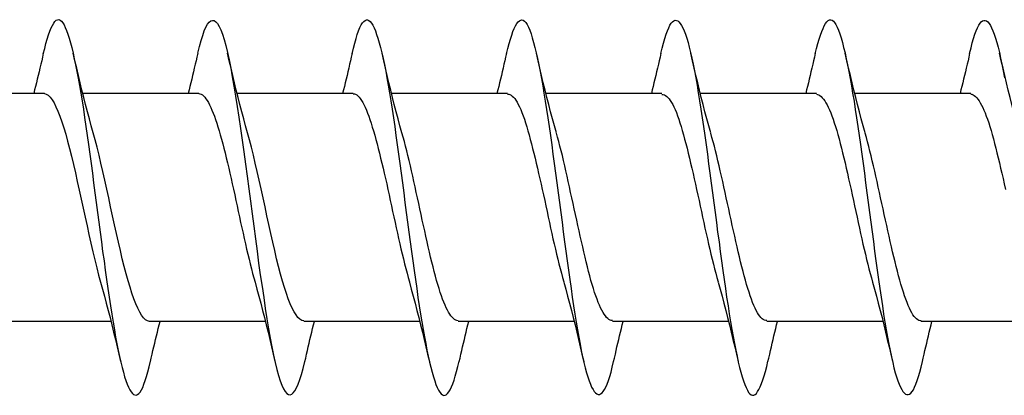
# Model space of a CAD drawing. Extents: x -11204 to -10661, y 1443 to 1540.
# Drawn here: x -11133 to -11133, y 1530 to 1530 of the extents above; entities that cross this region are included whole.
import ezdxf

# ---------------------------------------------------------------- set-up
doc = ezdxf.new("R2010")
doc.units = 0
doc.header["$LTSCALE"] = 250
doc.header["$MEASUREMENT"] = 0
doc.layers.add('2', color=2, linetype='CONTINUOUS', lineweight=25)
doc.layers.add('Visible (ANSI)', color=7, linetype='CONTINUOUS', lineweight=25)

# ---------------------------------------------------------------- blocks, each defined once
blk = doc.blocks.new('Flat Head 8x2')
at = {"layer": 'Visible (ANSI)', "color": 1}
for points in [[(15912.238, 14212.918), (15912.223, 14212.979), (15912.209, 14213.034), (15912.195, 14213.084), (15912.181, 14213.129), (15912.167, 14213.168), (15912.153, 14213.201), (15912.139, 14213.228), (15912.124, 14213.25), (15912.11, 14213.266), (15912.096, 14213.277), (15912.082, 14213.282), (15912.068, 14213.282), (15912.054, 14213.276), (15912.039, 14213.265), (15912.025, 14213.249), (15912.011, 14213.227), (15911.997, 14213.2), (15911.983, 14213.167), (15911.969, 14213.13), (15911.955, 14213.087), (15911.94, 14213.04), (15911.926, 14212.987), (15911.912, 14212.929), (15911.898, 14212.867), (15911.884, 14212.799), (15911.87, 14212.727), (15911.855, 14212.65)], [(15913.931, 14212.914), (15913.917, 14212.973), (15913.903, 14213.027), (15913.888, 14213.076), (15913.874, 14213.12), (15913.86, 14213.16), (15913.846, 14213.194), (15913.832, 14213.223), (15913.818, 14213.247), (15913.804, 14213.266), (15913.789, 14213.279), (15913.775, 14213.286), (15913.761, 14213.288), (15913.747, 14213.283), (15913.733, 14213.273), (15913.719, 14213.257), (15913.704, 14213.235), (15913.69, 14213.207), (15913.676, 14213.173), (15913.662, 14213.133), (15913.648, 14213.089), (15913.634, 14213.039), (15913.62, 14212.984), (15913.605, 14212.925), (15913.591, 14212.861), (15913.577, 14212.793), (15913.563, 14212.72), (15913.549, 14212.644), (15913.535, 14212.564), (15913.521, 14212.481), (15913.506, 14212.394), (15913.492, 14212.304), (15913.478, 14212.211), (15913.464, 14212.115), (15913.45, 14212.017), (15913.436, 14211.917), (15913.421, 14211.814), (15913.407, 14211.71), (15913.393, 14211.604), (15913.379, 14211.497), (15913.365, 14211.389), (15913.351, 14211.281), (15913.337, 14211.173), (15913.322, 14211.066), (15913.308, 14210.958), (15913.294, 14210.852), (15913.28, 14210.746), (15913.266, 14210.641), (15913.252, 14210.538), (15913.237, 14210.437), (15913.223, 14210.338), (15913.209, 14210.242), (15913.195, 14210.148), (15913.181, 14210.056), (15913.167, 14209.968), (15913.153, 14209.884), (15913.138, 14209.803), (15913.124, 14209.726), (15913.11, 14209.654), (15913.096, 14209.586), (15913.082, 14209.523), (15913.068, 14209.465), (15913.054, 14209.412), (15913.039, 14209.365), (15913.025, 14209.322), (15913.011, 14209.285), (15912.997, 14209.253), (15912.983, 14209.226), (15912.969, 14209.204), (15912.954, 14209.188), (15912.94, 14209.177), (15912.926, 14209.171), (15912.912, 14209.171), (15912.898, 14209.177), (15912.884, 14209.187), (15912.87, 14209.204), (15912.855, 14209.225), (15912.841, 14209.253), (15912.827, 14209.286), (15912.813, 14209.325), (15912.799, 14209.369), (15912.785, 14209.419), (15912.77, 14209.474), (15912.756, 14209.534)], [(15915.624, 14212.918), (15915.61, 14212.978), (15915.596, 14213.033), (15915.582, 14213.084), (15915.568, 14213.129), (15915.553, 14213.168), (15915.539, 14213.201), (15915.525, 14213.229), (15915.511, 14213.251), (15915.497, 14213.267), (15915.483, 14213.278), (15915.469, 14213.283), (15915.454, 14213.282), (15915.44, 14213.276), (15915.426, 14213.265), (15915.412, 14213.248), (15915.398, 14213.226), (15915.384, 14213.199), (15915.37, 14213.167), (15915.355, 14213.129), (15915.341, 14213.086), (15915.327, 14213.039), (15915.313, 14212.986), (15915.299, 14212.928), (15915.285, 14212.866), (15915.27, 14212.799), (15915.256, 14212.727), (15915.242, 14212.65), (15915.228, 14212.57), (15915.214, 14212.485), (15915.2, 14212.397), (15915.186, 14212.306), (15915.171, 14212.212), (15915.157, 14212.115), (15915.143, 14212.016), (15915.129, 14211.915), (15915.115, 14211.812), (15915.101, 14211.707), (15915.086, 14211.602), (15915.072, 14211.495), (15915.058, 14211.387), (15915.044, 14211.279), (15915.03, 14211.171), (15915.016, 14211.063), (15915.002, 14210.956), (15914.987, 14210.849), (15914.973, 14210.743), (15914.959, 14210.639), (15914.945, 14210.536), (15914.931, 14210.435), (15914.917, 14210.336), (15914.903, 14210.241), (15914.888, 14210.148), (15914.874, 14210.058), (15914.86, 14209.971), (15914.846, 14209.888), (15914.832, 14209.809), (15914.818, 14209.733), (15914.803, 14209.661), (15914.789, 14209.593), (15914.775, 14209.529), (15914.761, 14209.47), (15914.747, 14209.416), (15914.733, 14209.366), (15914.719, 14209.321), (15914.704, 14209.282), (15914.69, 14209.248), (15914.676, 14209.219), (15914.662, 14209.196), (15914.648, 14209.179), (15914.634, 14209.168), (15914.619, 14209.164), (15914.605, 14209.165), (15914.591, 14209.172), (15914.577, 14209.185), (15914.563, 14209.204), (15914.549, 14209.228), (15914.535, 14209.257), (15914.52, 14209.292), (15914.506, 14209.332), (15914.492, 14209.377), (15914.478, 14209.426), (15914.464, 14209.481), (15914.45, 14209.54)], [(15917.318, 14212.916), (15917.303, 14212.974), (15917.289, 14213.028), (15917.275, 14213.077), (15917.261, 14213.121), (15917.247, 14213.16), (15917.233, 14213.194), (15917.219, 14213.223), (15917.204, 14213.247), (15917.19, 14213.265), (15917.176, 14213.278), (15917.162, 14213.285), (15917.148, 14213.287), (15917.134, 14213.283), (15917.119, 14213.273), (15917.105, 14213.257), (15917.091, 14213.235), (15917.077, 14213.207), (15917.063, 14213.173), (15917.049, 14213.134), (15917.035, 14213.09), (15917.02, 14213.04), (15917.006, 14212.985), (15916.992, 14212.926), (15916.978, 14212.862), (15916.964, 14212.793), (15916.95, 14212.721), (15916.935, 14212.644), (15916.921, 14212.564), (15916.907, 14212.481), (15916.893, 14212.394), (15916.879, 14212.304), (15916.865, 14212.211), (15916.851, 14212.115), (15916.836, 14212.017), (15916.822, 14211.916), (15916.808, 14211.814), (15916.794, 14211.71), (15916.78, 14211.604), (15916.766, 14211.497), (15916.752, 14211.389), (15916.737, 14211.281), (15916.723, 14211.173), (15916.709, 14211.065), (15916.695, 14210.958), (15916.681, 14210.851), (15916.667, 14210.746), (15916.652, 14210.641), (15916.638, 14210.538), (15916.624, 14210.437), (15916.61, 14210.338), (15916.596, 14210.242), (15916.582, 14210.148), (15916.568, 14210.056), (15916.553, 14209.968), (15916.539, 14209.884), (15916.525, 14209.803), (15916.511, 14209.726), (15916.497, 14209.654), (15916.483, 14209.586), (15916.468, 14209.523), (15916.454, 14209.465), (15916.44, 14209.412), (15916.426, 14209.365), (15916.412, 14209.322), (15916.398, 14209.285), (15916.384, 14209.253), (15916.369, 14209.226), (15916.355, 14209.205), (15916.341, 14209.189), (15916.327, 14209.178), (15916.313, 14209.172), (15916.299, 14209.172), (15916.285, 14209.178), (15916.27, 14209.189), (15916.256, 14209.205), (15916.242, 14209.227), (15916.228, 14209.254), (15916.214, 14209.287), (15916.2, 14209.325), (15916.185, 14209.369), (15916.171, 14209.419), (15916.157, 14209.474), (15916.143, 14209.534)], [(15919.011, 14212.915), (15918.997, 14212.975), (15918.983, 14213.031), (15918.968, 14213.081), (15918.954, 14213.127), (15918.94, 14213.167), (15918.926, 14213.202), (15918.912, 14213.231), (15918.898, 14213.254), (15918.884, 14213.271), (15918.869, 14213.282), (15918.855, 14213.287), (15918.841, 14213.286), (15918.827, 14213.28), (15918.813, 14213.268), (15918.799, 14213.251), (15918.784, 14213.228), (15918.77, 14213.2), (15918.756, 14213.166), (15918.742, 14213.128), (15918.728, 14213.085), (15918.714, 14213.036), (15918.7, 14212.983), (15918.685, 14212.926), (15918.671, 14212.863), (15918.657, 14212.796), (15918.643, 14212.725), (15918.629, 14212.649), (15918.615, 14212.57), (15918.601, 14212.486), (15918.586, 14212.398), (15918.572, 14212.307), (15918.558, 14212.213), (15918.544, 14212.117), (15918.53, 14212.018), (15918.516, 14211.916), (15918.501, 14211.813), (15918.487, 14211.709), (15918.473, 14211.603), (15918.459, 14211.496), (15918.445, 14211.388), (15918.431, 14211.28), (15918.417, 14211.172), (15918.402, 14211.064), (15918.388, 14210.956), (15918.374, 14210.849), (15918.36, 14210.743), (15918.346, 14210.639), (15918.332, 14210.536), (15918.317, 14210.435), (15918.303, 14210.336), (15918.289, 14210.239), (15918.275, 14210.146), (15918.261, 14210.056), (15918.247, 14209.969), (15918.233, 14209.886), (15918.218, 14209.807), (15918.204, 14209.731), (15918.19, 14209.66), (15918.176, 14209.592), (15918.162, 14209.529), (15918.148, 14209.471), (15918.134, 14209.417), (15918.119, 14209.367), (15918.105, 14209.323), (15918.091, 14209.284), (15918.077, 14209.25), (15918.063, 14209.221), (15918.049, 14209.198), (15918.034, 14209.181), (15918.02, 14209.169), (15918.006, 14209.163), (15917.992, 14209.164), (15917.978, 14209.17), (15917.964, 14209.183), (15917.95, 14209.201), (15917.935, 14209.225), (15917.921, 14209.255), (15917.907, 14209.29), (15917.893, 14209.33), (15917.879, 14209.375), (15917.865, 14209.425), (15917.85, 14209.48), (15917.836, 14209.54)], [(15920.704, 14212.92), (15920.686, 14212.994), (15920.668, 14213.06), (15920.65, 14213.117), (15920.632, 14213.166), (15920.614, 14213.207), (15920.596, 14213.239), (15920.578, 14213.262), (15920.56, 14213.277), (15920.542, 14213.282), (15920.524, 14213.279), (15920.505, 14213.267), (15920.487, 14213.246), (15920.469, 14213.216), (15920.451, 14213.177), (15920.433, 14213.129), (15920.415, 14213.072), (15920.397, 14213.005), (15920.379, 14212.93), (15920.361, 14212.848), (15920.343, 14212.758), (15920.325, 14212.661), (15920.307, 14212.558), (15920.289, 14212.45), (15920.271, 14212.336), (15920.252, 14212.217), (15920.234, 14212.094), (15920.216, 14211.967), (15920.198, 14211.837), (15920.18, 14211.704), (15920.162, 14211.57), (15920.144, 14211.433), (15920.126, 14211.296), (15920.108, 14211.157), (15920.09, 14211.02), (15920.072, 14210.883), (15920.054, 14210.748), (15920.036, 14210.616), (15920.018, 14210.486), (15919.999, 14210.359), (15919.981, 14210.236), (15919.963, 14210.117), (15919.945, 14210.003), (15919.927, 14209.895), (15919.909, 14209.792), (15919.891, 14209.695), (15919.873, 14209.605), (15919.855, 14209.523), (15919.837, 14209.448), (15919.819, 14209.381), (15919.801, 14209.324), (15919.783, 14209.275), (15919.765, 14209.236), (15919.747, 14209.206), (15919.728, 14209.185), (15919.71, 14209.173), (15919.692, 14209.17), (15919.674, 14209.176), (15919.656, 14209.191), (15919.638, 14209.214), (15919.62, 14209.246), (15919.602, 14209.287), (15919.584, 14209.336), (15919.566, 14209.393), (15919.548, 14209.459), (15919.53, 14209.533)], [(15922.398, 14212.913), (15922.383, 14212.972), (15922.369, 14213.027), (15922.355, 14213.077), (15922.341, 14213.123), (15922.327, 14213.163), (15922.313, 14213.198), (15922.299, 14213.227), (15922.284, 14213.252), (15922.27, 14213.27), (15922.256, 14213.283), (15922.242, 14213.289), (15922.228, 14213.29), (15922.214, 14213.284), (15922.199, 14213.272), (15922.185, 14213.255), (15922.171, 14213.232), (15922.157, 14213.203), (15922.143, 14213.169), (15922.129, 14213.13), (15922.115, 14213.085), (15922.1, 14213.036), (15922.086, 14212.982), (15922.072, 14212.923), (15922.058, 14212.86), (15922.044, 14212.793), (15922.03, 14212.721), (15922.015, 14212.646), (15922.001, 14212.566), (15921.987, 14212.483), (15921.973, 14212.397), (15921.959, 14212.307), (15921.945, 14212.214), (15921.931, 14212.117), (15921.916, 14212.018), (15921.902, 14211.917), (15921.888, 14211.814), (15921.874, 14211.71), (15921.86, 14211.604), (15921.846, 14211.497), (15921.832, 14211.389), (15921.817, 14211.281), (15921.803, 14211.173), (15921.789, 14211.065), (15921.775, 14210.957), (15921.761, 14210.85), (15921.747, 14210.744), (15921.732, 14210.64), (15921.718, 14210.537), (15921.704, 14210.435), (15921.69, 14210.336), (15921.676, 14210.24), (15921.662, 14210.146), (15921.648, 14210.055), (15921.633, 14209.967), (15921.619, 14209.883), (15921.605, 14209.803), (15921.591, 14209.728), (15921.577, 14209.656), (15921.563, 14209.589), (15921.548, 14209.527), (15921.534, 14209.469), (15921.52, 14209.416), (15921.506, 14209.368), (15921.492, 14209.325), (15921.478, 14209.287), (15921.464, 14209.253), (15921.449, 14209.225), (15921.435, 14209.203), (15921.421, 14209.185), (15921.407, 14209.173), (15921.393, 14209.167), (15921.379, 14209.166), (15921.365, 14209.171), (15921.35, 14209.182), (15921.336, 14209.199), (15921.322, 14209.222), (15921.308, 14209.251), (15921.294, 14209.286), (15921.28, 14209.326), (15921.265, 14209.371), (15921.251, 14209.422), (15921.237, 14209.478), (15921.223, 14209.538)], [(15911.691, 14212.048), (15911.712, 14212.124), (15911.733, 14212.201), (15911.754, 14212.278), (15911.774, 14212.357), (15911.794, 14212.436), (15911.814, 14212.516), (15911.834, 14212.596), (15911.853, 14212.677), (15911.872, 14212.758), (15911.891, 14212.839), (15911.91, 14212.92)], [(15912.238, 14212.92), (15912.247, 14212.879), (15912.256, 14212.839), (15912.266, 14212.799), (15912.275, 14212.758), (15912.284, 14212.718), (15912.294, 14212.677), (15912.304, 14212.637), (15912.313, 14212.597), (15912.323, 14212.557), (15912.333, 14212.517), (15912.342, 14212.477)], [(15913.384, 14212.048), (15913.406, 14212.124), (15913.427, 14212.201), (15913.447, 14212.278), (15913.468, 14212.357), (15913.488, 14212.436), (15913.508, 14212.516), (15913.527, 14212.596), (15913.546, 14212.677), (15913.565, 14212.758), (15913.584, 14212.839), (15913.603, 14212.92)], [(15913.931, 14212.92), (15913.94, 14212.879), (15913.949, 14212.839), (15913.959, 14212.799), (15913.968, 14212.758), (15913.978, 14212.718), (15913.987, 14212.677), (15913.997, 14212.637), (15914.007, 14212.597), (15914.016, 14212.557), (15914.026, 14212.517), (15914.036, 14212.477)], [(15915.078, 14212.048), (15915.099, 14212.124), (15915.12, 14212.201), (15915.141, 14212.278), (15915.161, 14212.357), (15915.181, 14212.436), (15915.201, 14212.516), (15915.22, 14212.596), (15915.24, 14212.677), (15915.259, 14212.758), (15915.278, 14212.839), (15915.296, 14212.92)], [(15915.624, 14212.92), (15915.634, 14212.879), (15915.643, 14212.839), (15915.652, 14212.799), (15915.662, 14212.758), (15915.671, 14212.718), (15915.681, 14212.677), (15915.69, 14212.637), (15915.7, 14212.597), (15915.71, 14212.557), (15915.719, 14212.517), (15915.729, 14212.477)], [(15916.771, 14212.048), (15916.792, 14212.124), (15916.813, 14212.201), (15916.834, 14212.278), (15916.854, 14212.357), (15916.874, 14212.436), (15916.894, 14212.516), (15916.914, 14212.596), (15916.933, 14212.677), (15916.952, 14212.758), (15916.971, 14212.839), (15916.99, 14212.92)], [(15917.318, 14212.92), (15917.327, 14212.879), (15917.336, 14212.839), (15917.346, 14212.799), (15917.355, 14212.758), (15917.364, 14212.718), (15917.374, 14212.677), (15917.384, 14212.637), (15917.393, 14212.597), (15917.403, 14212.557), (15917.413, 14212.517), (15917.422, 14212.477)], [(15918.464, 14212.048), (15918.486, 14212.124), (15918.507, 14212.201), (15918.527, 14212.278), (15918.548, 14212.357), (15918.568, 14212.436), (15918.588, 14212.516), (15918.607, 14212.596), (15918.626, 14212.677), (15918.645, 14212.758), (15918.664, 14212.839), (15918.683, 14212.92)], [(15919.011, 14212.92), (15919.02, 14212.879), (15919.029, 14212.839), (15919.039, 14212.799), (15919.048, 14212.758), (15919.058, 14212.718), (15919.067, 14212.677), (15919.077, 14212.637), (15919.087, 14212.597), (15919.096, 14212.557), (15919.106, 14212.517), (15919.116, 14212.477)], [(15920.158, 14212.048), (15920.179, 14212.124), (15920.2, 14212.201), (15920.221, 14212.278), (15920.241, 14212.357), (15920.261, 14212.436), (15920.281, 14212.516), (15920.3, 14212.596), (15920.32, 14212.677), (15920.339, 14212.758), (15920.358, 14212.839), (15920.376, 14212.92)], [(15920.704, 14212.92), (15920.714, 14212.879), (15920.723, 14212.839), (15920.732, 14212.799), (15920.742, 14212.758), (15920.751, 14212.718), (15920.761, 14212.677), (15920.77, 14212.637), (15920.78, 14212.597), (15920.79, 14212.557), (15920.799, 14212.517), (15920.809, 14212.477)], [(15921.851, 14212.048), (15921.872, 14212.124), (15921.893, 14212.201), (15921.914, 14212.278), (15921.934, 14212.357), (15921.954, 14212.436), (15921.974, 14212.516), (15921.994, 14212.596), (15922.013, 14212.677), (15922.032, 14212.758), (15922.051, 14212.839), (15922.07, 14212.92)], [(15922.398, 14212.92), (15922.407, 14212.879), (15922.416, 14212.839), (15922.426, 14212.799), (15922.435, 14212.758), (15922.444, 14212.718), (15922.454, 14212.677), (15922.464, 14212.637), (15922.473, 14212.597), (15922.483, 14212.557), (15922.493, 14212.517), (15922.502, 14212.477)], [(15912.226, 14212.472), (15912.213, 14212.47), (15912.2, 14212.465), (15912.187, 14212.457), (15912.174, 14212.446), (15912.16, 14212.432), (15912.147, 14212.416), (15912.134, 14212.397), (15912.121, 14212.376), (15912.108, 14212.352), (15912.095, 14212.325), (15912.082, 14212.296), (15912.069, 14212.265), (15912.056, 14212.231), (15912.042, 14212.195), (15912.029, 14212.156), (15912.016, 14212.115), (15912.003, 14212.072), (15911.99, 14212.027), (15911.977, 14211.98), (15911.964, 14211.93), (15911.951, 14211.879), (15911.938, 14211.826), (15911.924, 14211.772), (15911.911, 14211.717), (15911.898, 14211.66), (15911.885, 14211.603), (15911.872, 14211.544), (15911.859, 14211.485), (15911.846, 14211.425)], [(15912.226, 14212.477), (15913.498, 14212.477)], [(15913.919, 14212.47), (15913.906, 14212.468), (15913.893, 14212.463), (15913.88, 14212.455), (15913.867, 14212.445), (15913.854, 14212.432), (15913.841, 14212.417), (15913.828, 14212.398), (15913.814, 14212.377), (15913.801, 14212.354), (15913.788, 14212.327), (15913.775, 14212.299), (15913.762, 14212.267), (15913.749, 14212.234), (15913.736, 14212.197), (15913.723, 14212.158), (15913.71, 14212.117), (15913.696, 14212.073), (15913.683, 14212.027), (15913.67, 14211.98), (15913.657, 14211.93), (15913.644, 14211.879), (15913.631, 14211.826), (15913.618, 14211.771), (15913.605, 14211.716), (15913.592, 14211.659), (15913.578, 14211.602), (15913.565, 14211.543), (15913.552, 14211.484), (15913.539, 14211.424), (15913.526, 14211.364), (15913.513, 14211.303), (15913.5, 14211.243), (15913.487, 14211.182), (15913.473, 14211.121), (15913.46, 14211.061), (15913.447, 14211.001), (15913.434, 14210.942), (15913.421, 14210.883), (15913.408, 14210.825), (15913.395, 14210.768), (15913.382, 14210.712), (15913.369, 14210.657), (15913.355, 14210.603), (15913.342, 14210.551), (15913.329, 14210.501), (15913.316, 14210.453), (15913.303, 14210.407)], [(15913.919, 14212.477), (15915.191, 14212.477)], [(15915.613, 14212.468), (15915.6, 14212.467), (15915.586, 14212.463), (15915.573, 14212.456), (15915.56, 14212.447), (15915.547, 14212.434), (15915.534, 14212.419), (15915.521, 14212.401), (15915.508, 14212.381), (15915.495, 14212.357), (15915.482, 14212.331), (15915.468, 14212.302), (15915.455, 14212.27), (15915.442, 14212.235), (15915.429, 14212.198), (15915.416, 14212.158), (15915.403, 14212.116), (15915.39, 14212.072), (15915.377, 14212.026), (15915.364, 14211.978), (15915.35, 14211.928), (15915.337, 14211.877), (15915.324, 14211.824), (15915.311, 14211.77), (15915.298, 14211.714), (15915.285, 14211.658), (15915.272, 14211.6), (15915.259, 14211.542), (15915.246, 14211.483), (15915.232, 14211.423), (15915.219, 14211.363), (15915.206, 14211.303), (15915.193, 14211.242), (15915.18, 14211.182), (15915.167, 14211.121), (15915.154, 14211.061), (15915.141, 14211.001), (15915.127, 14210.942), (15915.114, 14210.883), (15915.101, 14210.825), (15915.088, 14210.768), (15915.075, 14210.712), (15915.062, 14210.658), (15915.049, 14210.605), (15915.036, 14210.553), (15915.023, 14210.504), (15915.009, 14210.456), (15914.996, 14210.41)], [(15915.613, 14212.477), (15916.885, 14212.477)], [(15917.306, 14212.471), (15917.293, 14212.47), (15917.28, 14212.467), (15917.267, 14212.461), (15917.254, 14212.451), (15917.24, 14212.439), (15917.227, 14212.424), (15917.214, 14212.405), (15917.201, 14212.384), (15917.188, 14212.359), (15917.175, 14212.332), (15917.162, 14212.302), (15917.149, 14212.269), (15917.136, 14212.233), (15917.122, 14212.196), (15917.109, 14212.156), (15917.096, 14212.114), (15917.083, 14212.069), (15917.07, 14212.023), (15917.057, 14211.975), (15917.044, 14211.926), (15917.031, 14211.875), (15917.018, 14211.822), (15917.004, 14211.768), (15916.991, 14211.713), (15916.978, 14211.657), (15916.965, 14211.6), (15916.952, 14211.542), (15916.939, 14211.483), (15916.926, 14211.423), (15916.913, 14211.364), (15916.899, 14211.303), (15916.886, 14211.243), (15916.873, 14211.182), (15916.86, 14211.122), (15916.847, 14211.061), (15916.834, 14211.001), (15916.821, 14210.942), (15916.808, 14210.884), (15916.795, 14210.826), (15916.781, 14210.77), (15916.768, 14210.714), (15916.755, 14210.66), (15916.742, 14210.608), (15916.729, 14210.556), (15916.716, 14210.506), (15916.703, 14210.458), (15916.69, 14210.411)], [(15917.306, 14212.477), (15918.578, 14212.477)], [(15918.999, 14212.476), (15918.986, 14212.475), (15918.973, 14212.471), (15918.96, 14212.464), (15918.947, 14212.453), (15918.934, 14212.44), (15918.921, 14212.423), (15918.908, 14212.403), (15918.894, 14212.381), (15918.881, 14212.356), (15918.868, 14212.328), (15918.855, 14212.297), (15918.842, 14212.264), (15918.829, 14212.229), (15918.816, 14212.192), (15918.803, 14212.152), (15918.79, 14212.11), (15918.776, 14212.067), (15918.763, 14212.021), (15918.75, 14211.974), (15918.737, 14211.925), (15918.724, 14211.874), (15918.711, 14211.822), (15918.698, 14211.769), (15918.685, 14211.714), (15918.672, 14211.658), (15918.658, 14211.602), (15918.645, 14211.544), (15918.632, 14211.485), (15918.619, 14211.425), (15918.606, 14211.365), (15918.593, 14211.305), (15918.58, 14211.244), (15918.567, 14211.183), (15918.553, 14211.123), (15918.54, 14211.063), (15918.527, 14211.003), (15918.514, 14210.944), (15918.501, 14210.886), (15918.488, 14210.828), (15918.475, 14210.772), (15918.462, 14210.716), (15918.449, 14210.661), (15918.435, 14210.608), (15918.422, 14210.556), (15918.409, 14210.505), (15918.396, 14210.457), (15918.383, 14210.409)], [(15918.999, 14212.477), (15920.271, 14212.477)], [(15920.693, 14212.477), (15920.68, 14212.476), (15920.666, 14212.471), (15920.653, 14212.463), (15920.64, 14212.452), (15920.627, 14212.438), (15920.614, 14212.421), (15920.601, 14212.401), (15920.588, 14212.379), (15920.575, 14212.354), (15920.562, 14212.326), (15920.548, 14212.296), (15920.535, 14212.264), (15920.522, 14212.229), (15920.509, 14212.192), (15920.496, 14212.152), (15920.483, 14212.111), (15920.47, 14212.068), (15920.457, 14212.023), (15920.444, 14211.976), (15920.43, 14211.927), (15920.417, 14211.877), (15920.404, 14211.825), (15920.391, 14211.771), (15920.378, 14211.716), (15920.365, 14211.66), (15920.352, 14211.603), (15920.339, 14211.544), (15920.326, 14211.485), (15920.312, 14211.426), (15920.299, 14211.366), (15920.286, 14211.305), (15920.273, 14211.245), (15920.26, 14211.184), (15920.247, 14211.124), (15920.234, 14211.063), (15920.221, 14211.004), (15920.207, 14210.944), (15920.194, 14210.885), (15920.181, 14210.828), (15920.168, 14210.77), (15920.155, 14210.714), (15920.142, 14210.659), (15920.129, 14210.606), (15920.116, 14210.554), (15920.103, 14210.503), (15920.089, 14210.454), (15920.076, 14210.407)], [(15920.693, 14212.477), (15921.965, 14212.477)], [(15922.386, 14212.477), (15922.365, 14212.472), (15922.344, 14212.459), (15922.322, 14212.438), (15922.301, 14212.41), (15922.28, 14212.375), (15922.259, 14212.333), (15922.237, 14212.284), (15922.216, 14212.23), (15922.195, 14212.169), (15922.173, 14212.103), (15922.152, 14212.032), (15922.131, 14211.955), (15922.11, 14211.874), (15922.088, 14211.789), (15922.067, 14211.7), (15922.046, 14211.607), (15922.025, 14211.512), (15922.003, 14211.415), (15921.982, 14211.318), (15921.961, 14211.22), (15921.94, 14211.121), (15921.918, 14211.024), (15921.897, 14210.928), (15921.876, 14210.833), (15921.855, 14210.741), (15921.833, 14210.651), (15921.812, 14210.565), (15921.791, 14210.483), (15921.77, 14210.406)], [(15922.386, 14212.477), (15923.658, 14212.477)], [(15912.768, 14209.982), (15912.781, 14209.983), (15912.794, 14209.986), (15912.807, 14209.993), (15912.82, 14210.002), (15912.833, 14210.014), (15912.847, 14210.03), (15912.86, 14210.048), (15912.873, 14210.069), (15912.886, 14210.094), (15912.899, 14210.121), (15912.912, 14210.151), (15912.925, 14210.184), (15912.938, 14210.219), (15912.951, 14210.257), (15912.965, 14210.297), (15912.978, 14210.339), (15912.991, 14210.383), (15913.004, 14210.429), (15913.017, 14210.477), (15913.03, 14210.527), (15913.043, 14210.578), (15913.056, 14210.631), (15913.07, 14210.685), (15913.083, 14210.74), (15913.096, 14210.796), (15913.109, 14210.853), (15913.122, 14210.911), (15913.135, 14210.97), (15913.148, 14211.029), (15913.161, 14211.089), (15913.174, 14211.149), (15913.188, 14211.21), (15913.201, 14211.27), (15913.214, 14211.331), (15913.227, 14211.391), (15913.24, 14211.451), (15913.253, 14211.511), (15913.266, 14211.569), (15913.279, 14211.627), (15913.292, 14211.683), (15913.306, 14211.739), (15913.319, 14211.793), (15913.332, 14211.846), (15913.345, 14211.897), (15913.358, 14211.947), (15913.371, 14211.995), (15913.384, 14212.042)], [(15914.461, 14209.984), (15914.474, 14209.985), (15914.487, 14209.989), (15914.501, 14209.996), (15914.514, 14210.005), (15914.527, 14210.017), (15914.54, 14210.032), (15914.553, 14210.05), (15914.566, 14210.071), (15914.579, 14210.095), (15914.592, 14210.121), (15914.605, 14210.151), (15914.619, 14210.183), (15914.632, 14210.218), (15914.645, 14210.255), (15914.658, 14210.295), (15914.671, 14210.337), (15914.684, 14210.381), (15914.697, 14210.427), (15914.71, 14210.475), (15914.723, 14210.525), (15914.737, 14210.576), (15914.75, 14210.629), (15914.763, 14210.683), (15914.776, 14210.739), (15914.789, 14210.795), (15914.802, 14210.853), (15914.815, 14210.911), (15914.828, 14210.97), (15914.842, 14211.03), (15914.855, 14211.09), (15914.868, 14211.15), (15914.881, 14211.211), (15914.894, 14211.271), (15914.907, 14211.332), (15914.92, 14211.392), (15914.933, 14211.452), (15914.946, 14211.511), (15914.96, 14211.57), (15914.973, 14211.628), (15914.986, 14211.685), (15914.999, 14211.74), (15915.012, 14211.795), (15915.025, 14211.847), (15915.038, 14211.899), (15915.051, 14211.948), (15915.064, 14211.996), (15915.078, 14212.042)], [(15916.155, 14209.984), (15916.168, 14209.985), (15916.181, 14209.99), (15916.194, 14209.997), (15916.207, 14210.007), (15916.22, 14210.019), (15916.233, 14210.035), (15916.246, 14210.053), (15916.259, 14210.073), (15916.273, 14210.097), (15916.286, 14210.123), (15916.299, 14210.152), (15916.312, 14210.183), (15916.325, 14210.218), (15916.338, 14210.255), (15916.351, 14210.294), (15916.364, 14210.336), (15916.377, 14210.38), (15916.391, 14210.426), (15916.404, 14210.474), (15916.417, 14210.524), (15916.43, 14210.575), (15916.443, 14210.628), (15916.456, 14210.682), (15916.469, 14210.738), (15916.482, 14210.794), (15916.496, 14210.852), (15916.509, 14210.91), (15916.522, 14210.97), (15916.535, 14211.029), (15916.548, 14211.089), (15916.561, 14211.15), (15916.574, 14211.211), (15916.587, 14211.271), (15916.6, 14211.332), (15916.614, 14211.392), (15916.627, 14211.452), (15916.64, 14211.511), (15916.653, 14211.57), (15916.666, 14211.628), (15916.679, 14211.685), (15916.692, 14211.741), (15916.705, 14211.796), (15916.718, 14211.849), (15916.732, 14211.9), (15916.745, 14211.95), (15916.758, 14211.998), (15916.771, 14212.044)], [(15917.848, 14209.983), (15917.861, 14209.985), (15917.874, 14209.99), (15917.887, 14209.997), (15917.9, 14210.007), (15917.913, 14210.02), (15917.927, 14210.036), (15917.94, 14210.054), (15917.953, 14210.075), (15917.966, 14210.099), (15917.979, 14210.125), (15917.992, 14210.154), (15918.005, 14210.185), (15918.018, 14210.219), (15918.031, 14210.255), (15918.045, 14210.294), (15918.058, 14210.336), (15918.071, 14210.38), (15918.084, 14210.426), (15918.097, 14210.473), (15918.11, 14210.523), (15918.123, 14210.574), (15918.136, 14210.627), (15918.15, 14210.682), (15918.163, 14210.737), (15918.176, 14210.794), (15918.189, 14210.851), (15918.202, 14210.91), (15918.215, 14210.969), (15918.228, 14211.029), (15918.241, 14211.089), (15918.254, 14211.15), (15918.268, 14211.21), (15918.281, 14211.271), (15918.294, 14211.332), (15918.307, 14211.392), (15918.32, 14211.452), (15918.333, 14211.511), (15918.346, 14211.57), (15918.359, 14211.628), (15918.372, 14211.685), (15918.386, 14211.741), (15918.399, 14211.796), (15918.412, 14211.85), (15918.425, 14211.901), (15918.438, 14211.951), (15918.451, 14211.999), (15918.464, 14212.045)], [(15919.541, 14209.98), (15919.562, 14209.985), (15919.584, 14209.998), (15919.605, 14210.018), (15919.626, 14210.046), (15919.647, 14210.08), (15919.669, 14210.121), (15919.69, 14210.168), (15919.711, 14210.222), (15919.732, 14210.282), (15919.754, 14210.347), (15919.775, 14210.418), (15919.796, 14210.495), (15919.818, 14210.577), (15919.839, 14210.664), (15919.86, 14210.753), (15919.881, 14210.846), (15919.903, 14210.941), (15919.924, 14211.038), (15919.945, 14211.135), (15919.966, 14211.234), (15919.988, 14211.332), (15920.009, 14211.43), (15920.03, 14211.527), (15920.051, 14211.621), (15920.073, 14211.714), (15920.094, 14211.803), (15920.115, 14211.889), (15920.136, 14211.971), (15920.158, 14212.048)], [(15921.235, 14209.976), (15921.256, 14209.981), (15921.277, 14209.994), (15921.298, 14210.015), (15921.32, 14210.043), (15921.341, 14210.078), (15921.362, 14210.12), (15921.383, 14210.169), (15921.405, 14210.223), (15921.426, 14210.284), (15921.447, 14210.35), (15921.468, 14210.421), (15921.49, 14210.498), (15921.511, 14210.579), (15921.532, 14210.664), (15921.553, 14210.753), (15921.575, 14210.846), (15921.596, 14210.941), (15921.617, 14211.037), (15921.638, 14211.135), (15921.66, 14211.233), (15921.681, 14211.331), (15921.702, 14211.429), (15921.723, 14211.525), (15921.745, 14211.62), (15921.766, 14211.712), (15921.787, 14211.802), (15921.808, 14211.888), (15921.83, 14211.97), (15921.851, 14212.047)], [(15913.303, 14210.405), (15913.282, 14210.329), (15913.261, 14210.252), (15913.24, 14210.175), (15913.22, 14210.096), (15913.199, 14210.017), (15913.18, 14209.937), (15913.16, 14209.857), (15913.141, 14209.776), (15913.122, 14209.695), (15913.103, 14209.614), (15913.084, 14209.533)], [(15914.996, 14210.405), (15914.975, 14210.329), (15914.954, 14210.252), (15914.933, 14210.175), (15914.913, 14210.096), (15914.893, 14210.017), (15914.873, 14209.937), (15914.853, 14209.857), (15914.834, 14209.776), (15914.815, 14209.695), (15914.796, 14209.614), (15914.778, 14209.533)], [(15916.69, 14210.405), (15916.668, 14210.329), (15916.647, 14210.252), (15916.627, 14210.175), (15916.606, 14210.096), (15916.586, 14210.017), (15916.566, 14209.937), (15916.547, 14209.857), (15916.527, 14209.776), (15916.508, 14209.695), (15916.49, 14209.614), (15916.471, 14209.533)], [(15918.383, 14210.405), (15918.362, 14210.329), (15918.341, 14210.252), (15918.32, 14210.175), (15918.3, 14210.096), (15918.279, 14210.017), (15918.26, 14209.937), (15918.24, 14209.857), (15918.221, 14209.776), (15918.202, 14209.695), (15918.183, 14209.614), (15918.164, 14209.533)], [(15920.076, 14210.405), (15920.055, 14210.329), (15920.034, 14210.252), (15920.013, 14210.175), (15919.993, 14210.096), (15919.973, 14210.017), (15919.953, 14209.937), (15919.933, 14209.857), (15919.914, 14209.776), (15919.895, 14209.695), (15919.876, 14209.614), (15919.858, 14209.533)], [(15921.77, 14210.405), (15921.748, 14210.329), (15921.727, 14210.252), (15921.707, 14210.175), (15921.686, 14210.096), (15921.666, 14210.017), (15921.646, 14209.937), (15921.627, 14209.857), (15921.607, 14209.776), (15921.588, 14209.695), (15921.57, 14209.614), (15921.551, 14209.533)], [(15911.496, 14209.975), (15912.768, 14209.975)], [(15912.756, 14209.533), (15912.747, 14209.573), (15912.738, 14209.614), (15912.728, 14209.654), (15912.719, 14209.695), (15912.709, 14209.735), (15912.7, 14209.775), (15912.69, 14209.816), (15912.681, 14209.856), (15912.671, 14209.896), (15912.661, 14209.936), (15912.651, 14209.975)], [(15913.189, 14209.975), (15914.461, 14209.975)], [(15914.45, 14209.533), (15914.44, 14209.573), (15914.431, 14209.614), (15914.422, 14209.654), (15914.412, 14209.695), (15914.403, 14209.735), (15914.393, 14209.775), (15914.384, 14209.816), (15914.374, 14209.856), (15914.364, 14209.896), (15914.355, 14209.936), (15914.345, 14209.975)], [(15914.882, 14209.975), (15916.155, 14209.975)], [(15916.143, 14209.533), (15916.134, 14209.573), (15916.124, 14209.614), (15916.115, 14209.654), (15916.106, 14209.695), (15916.096, 14209.735), (15916.087, 14209.775), (15916.077, 14209.816), (15916.067, 14209.856), (15916.058, 14209.896), (15916.048, 14209.936), (15916.038, 14209.975)], [(15916.576, 14209.975), (15917.848, 14209.975)], [(15917.836, 14209.533), (15917.827, 14209.573), (15917.818, 14209.614), (15917.808, 14209.654), (15917.799, 14209.695), (15917.789, 14209.735), (15917.78, 14209.775), (15917.77, 14209.816), (15917.761, 14209.856), (15917.751, 14209.896), (15917.741, 14209.936), (15917.731, 14209.975)], [(15918.269, 14209.975), (15919.541, 14209.975)], [(15919.53, 14209.533), (15919.52, 14209.573), (15919.511, 14209.614), (15919.502, 14209.654), (15919.492, 14209.695), (15919.483, 14209.735), (15919.473, 14209.775), (15919.464, 14209.816), (15919.454, 14209.856), (15919.444, 14209.896), (15919.435, 14209.936), (15919.425, 14209.975)], [(15919.962, 14209.975), (15921.235, 14209.975)], [(15921.223, 14209.533), (15921.214, 14209.573), (15921.204, 14209.614), (15921.195, 14209.654), (15921.186, 14209.695), (15921.176, 14209.735), (15921.167, 14209.775), (15921.157, 14209.816), (15921.147, 14209.856), (15921.138, 14209.896), (15921.128, 14209.936), (15921.118, 14209.975)], [(15921.656, 14209.975), (15922.928, 14209.975)]]:
    blk.add_lwpolyline(points, dxfattribs=at)

msp = doc.modelspace()

# ---------------------------------------------------------------- block references
at = {"layer": '2', "color": 1, "xscale": -0.03937, "yscale": 0.03937, "zscale": 0.03937}
msp.add_blockref('Flat Head 8x2', (-10506.49815, 970.54555), dxfattribs=at)

doc.saveas('drawing.dxf')
